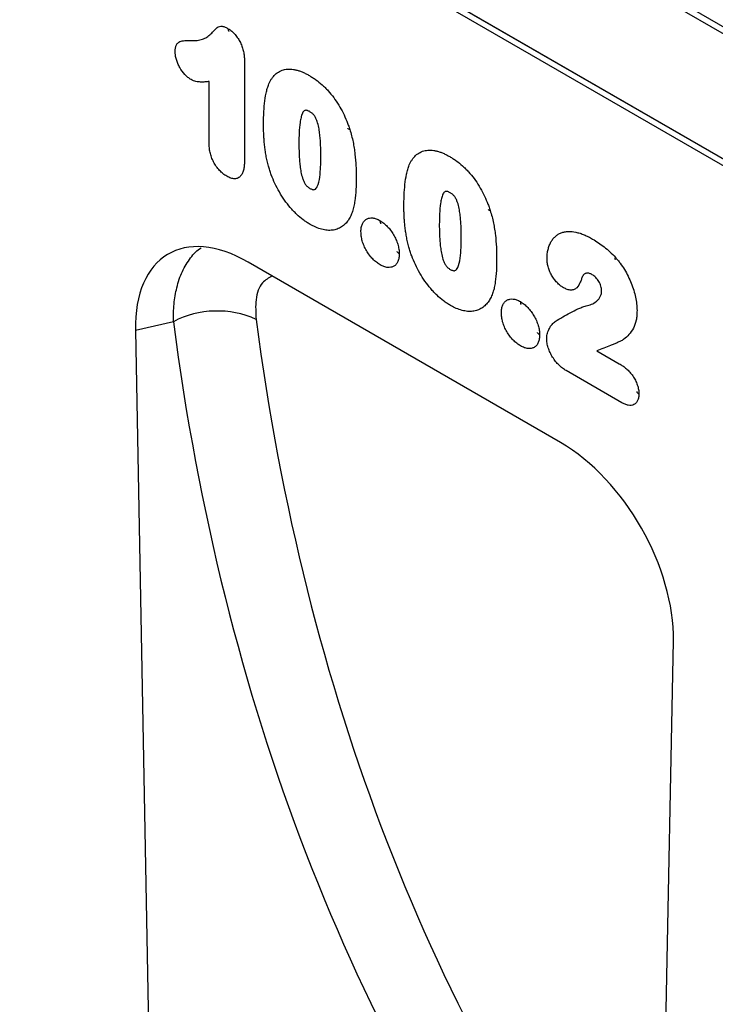
# Model space of a CAD drawing. Units: millimetres. Extents: x 75 to 2081, y 25 to 1460.
# Drawn here: x 1762 to 1805, y 1121 to 1182 of the extents above; entities that cross this region are included whole.
import ezdxf

# ---------------------------------------------------------------- set-up
doc = ezdxf.new("R2010")
doc.units = ezdxf.units.MM
doc.header["$LTSCALE"] = 5
doc.layers.get('0').update_dxf_attribs({"color": 1})
doc.layers.add('152454', color=7, linetype='Continuous')

# ---------------------------------------------------------------- blocks, each defined once
blk = doc.blocks.new('1081243-M_003_ISO_view')
for p, q in [((139.198, 38.441), (-168.146, 215.867)), ((185.585, 19.814), (9.161, 121.661)), ((9.247, 122.044), (185.67, 20.197)), ((9.161, 113.938), (139.198, 38.869)), ((139.198, 38.85), (9.162, 113.918)), ((21.699, 95.738), (21.699, 89.567)), ((19.517, 90.607), (19.517, 94.423)), ((41.199, 72.152), (21.937, 83.271)), ((17.311, 79.605), (14.975, 79.072)), ((14.975, 79.072), (16.524, -3.004)), ((43.445, 77.811), (44.82, 77.017)), ((44.977, 74.61), (41.55, 76.588)), ((46.612, -20.374), (48.161, 59.914))]:
    blk.add_line(p, q)
blk.add_arc((20.013, 74.42), 5.848, 65.71871, 117.5211)
for centre, major_axis, ratio, start_param, end_param in [((22.158, 74.852), (-5.161, 8.929), 0.559861, 5.512629, 7.074631), ((199.698, 172.499), (141.771, 171.556), 0.681688, 2.575115, 2.976912), ((201.992, 170.678), (139.894, 167.966), 0.683341, 2.578057, 2.979854), ((40.977, 63.988), (-5.005, 8.657), 0.59545, 3.919745, 5.481746)]:
    blk.add_ellipse(centre, major_axis=major_axis, ratio=ratio, start_param=start_param, end_param=end_param)
for points, knots in [([(18.366, 96.943), (18.48, 96.942), (18.594, 96.941), (18.815, 96.959), (18.922, 96.976), (19.126, 97.032), (19.223, 97.073), (19.402, 97.176), (19.487, 97.236), (19.606, 97.339), (19.644, 97.375), (19.718, 97.453), (19.754, 97.493), (19.81, 97.55), (19.828, 97.569), (19.866, 97.607), (19.885, 97.625), (19.942, 97.681), (19.98, 97.718), (20.062, 97.784), (20.107, 97.808), (20.211, 97.834), (20.268, 97.835), (20.386, 97.817), (20.449, 97.798), (20.575, 97.745), (20.639, 97.711), (20.703, 97.676)], [0, 0, 0, 0, 0.125, 0.125, 0.25, 0.25, 0.375, 0.375, 0.5, 0.5, 0.5625, 0.5625, 0.625, 0.625, 0.65625, 0.65625, 0.6875, 0.6875, 0.75, 0.75, 0.8125, 0.8125, 0.875, 0.875, 0.9375, 0.9375, 1, 1, 1, 1]), ([(20.753, 97.502), (20.747, 97.507), (20.718, 97.534), (20.706, 97.598), (20.703, 97.657), (20.703, 97.674), (20.703, 97.676)], [0, 0, 0, 0, 0.145567, 0.771585, 0.961666, 1, 1, 1, 1]), ([(20.703, 97.676), (20.775, 97.629), (20.848, 97.581), (20.987, 97.465), (21.056, 97.399), (21.186, 97.249), (21.245, 97.169), (21.356, 96.997), (21.406, 96.909), (21.494, 96.728), (21.532, 96.635), (21.596, 96.448), (21.623, 96.356), (21.663, 96.174), (21.676, 96.083), (21.693, 95.908), (21.696, 95.823), (21.699, 95.738)], [0, 0, 0, 0, 0.125, 0.125, 0.25, 0.25, 0.375, 0.375, 0.5, 0.5, 0.625, 0.625, 0.75, 0.75, 0.875, 0.875, 1, 1, 1, 1]), ([(17.422, 96.253), (17.425, 96.326), (17.428, 96.399), (17.45, 96.533), (17.467, 96.594), (17.515, 96.704), (17.545, 96.752), (17.618, 96.831), (17.662, 96.861), (17.758, 96.904), (17.809, 96.916), (17.916, 96.933), (17.97, 96.938), (18.137, 96.948), (18.251, 96.946), (18.366, 96.943)], [0, 0, 0, 0, 0.125, 0.125, 0.25, 0.25, 0.375, 0.375, 0.5, 0.5, 0.625, 0.625, 0.75, 0.75, 1, 1, 1, 1]), ([(18.402, 94.543), (18.338, 94.585), (18.273, 94.626), (18.147, 94.727), (18.085, 94.786), (17.909, 94.976), (17.802, 95.127), (17.667, 95.364), (17.626, 95.444), (17.555, 95.608), (17.524, 95.692), (17.474, 95.857), (17.455, 95.939), (17.436, 96.059), (17.431, 96.099), (17.425, 96.177), (17.424, 96.215), (17.422, 96.253)], [0, 0, 0, 0, 0.125, 0.125, 0.25, 0.25, 0.5, 0.5, 0.625, 0.625, 0.75, 0.75, 0.875, 0.875, 0.9375, 0.9375, 1, 1, 1, 1]), ([(23.205, 94.273), (23.231, 94.329), (23.258, 94.386), (23.315, 94.494), (23.346, 94.546), (23.444, 94.693), (23.517, 94.781), (23.679, 94.933), (23.769, 94.998), (23.964, 95.101), (24.068, 95.138), (24.234, 95.172), (24.291, 95.181), (24.408, 95.189), (24.469, 95.189), (24.591, 95.184), (24.653, 95.179), (24.778, 95.159), (24.842, 95.145), (24.97, 95.113), (25.035, 95.094), (25.166, 95.049), (25.232, 95.023), (25.365, 94.966), (25.433, 94.934), (25.568, 94.865), (25.635, 94.827), (25.703, 94.79)], [0, 0, 0, 0, 0.0625, 0.0625, 0.125, 0.125, 0.25, 0.25, 0.375, 0.375, 0.5, 0.5, 0.5625, 0.5625, 0.625, 0.625, 0.6875, 0.6875, 0.75, 0.75, 0.8125, 0.8125, 0.875, 0.875, 0.9375, 0.9375, 1, 1, 1, 1]), ([(25.703, 94.79), (25.769, 94.75), (25.835, 94.709), (25.968, 94.625), (26.034, 94.58), (26.231, 94.438), (26.359, 94.333), (26.549, 94.163), (26.612, 94.104), (26.736, 93.981), (26.798, 93.916), (26.979, 93.717), (27.094, 93.578), (27.312, 93.285), (27.416, 93.129), (27.611, 92.81), (27.699, 92.648), (27.864, 92.318), (27.94, 92.151), (28.042, 91.897), (28.075, 91.811), (28.136, 91.64), (28.166, 91.555), (28.195, 91.469)], [0, 0, 0, 0, 0.0625, 0.0625, 0.125, 0.125, 0.25, 0.25, 0.3125, 0.3125, 0.375, 0.375, 0.5, 0.5, 0.625, 0.625, 0.75, 0.75, 0.875, 0.875, 0.9375, 0.9375, 1, 1, 1, 1]), ([(19.517, 94.423), (19.431, 94.41), (19.344, 94.4), (19.169, 94.387), (19.079, 94.384), (18.942, 94.39), (18.896, 94.394), (18.802, 94.406), (18.754, 94.413), (18.656, 94.437), (18.606, 94.453), (18.504, 94.494), (18.453, 94.519), (18.402, 94.543)], [0, 0, 0, 0, 0.25, 0.25, 0.5, 0.5, 0.625, 0.625, 0.75, 0.75, 0.875, 0.875, 1, 1, 1, 1]), ([(22.875, 91.71), (22.876, 91.826), (22.876, 91.942), (22.881, 92.172), (22.884, 92.287), (22.9, 92.627), (22.915, 92.85), (22.961, 93.286), (22.993, 93.498), (23.056, 93.802), (23.08, 93.902), (23.137, 94.092), (23.171, 94.183), (23.205, 94.273)], [0, 0, 0, 0, 0.125, 0.125, 0.25, 0.25, 0.5, 0.5, 0.75, 0.75, 0.875, 0.875, 1, 1, 1, 1]), ([(25.724, 92.563), (25.7, 92.576), (25.676, 92.589), (25.628, 92.612), (25.604, 92.622), (25.556, 92.637), (25.533, 92.642), (25.488, 92.648), (25.466, 92.646), (25.426, 92.636), (25.408, 92.629), (25.375, 92.606), (25.36, 92.592), (25.319, 92.546), (25.296, 92.509), (25.258, 92.427), (25.242, 92.383), (25.213, 92.293), (25.2, 92.247), (25.165, 92.104), (25.146, 92.003), (25.102, 91.696), (25.084, 91.484), (25.062, 91.049), (25.059, 90.827), (25.058, 90.603)], [0, 0, 0, 0, 0.03125, 0.03125, 0.0625, 0.0625, 0.09375, 0.09375, 0.125, 0.125, 0.15625, 0.15625, 0.1875, 0.1875, 0.25, 0.25, 0.3125, 0.3125, 0.375, 0.375, 0.5, 0.5, 0.75, 0.75, 1, 1, 1, 1]), ([(26.411, 89.868), (26.411, 89.979), (26.41, 90.09), (26.405, 90.314), (26.401, 90.427), (26.391, 90.654), (26.384, 90.768), (26.365, 91), (26.353, 91.116), (26.323, 91.353), (26.305, 91.473), (26.256, 91.714), (26.226, 91.836), (26.161, 92.024), (26.137, 92.087), (26.094, 92.18), (26.078, 92.21), (26.044, 92.27), (26.025, 92.299), (25.964, 92.379), (25.917, 92.424), (25.823, 92.503), (25.773, 92.533), (25.724, 92.563)], [0, 0, 0, 0, 0.125, 0.125, 0.25, 0.25, 0.375, 0.375, 0.5, 0.5, 0.625, 0.625, 0.75, 0.75, 0.8125, 0.8125, 0.84375, 0.84375, 0.875, 0.875, 0.9375, 0.9375, 1, 1, 1, 1]), ([(23.176, 89.21), (23.148, 89.319), (23.12, 89.428), (23.071, 89.645), (23.05, 89.752), (23.011, 89.966), (22.993, 90.073), (22.963, 90.285), (22.95, 90.39), (22.927, 90.598), (22.917, 90.702), (22.902, 90.907), (22.896, 91.008), (22.885, 91.211), (22.881, 91.312), (22.877, 91.512), (22.876, 91.611), (22.875, 91.71)], [0, 0, 0, 0, 0.125, 0.125, 0.25, 0.25, 0.375, 0.375, 0.5, 0.5, 0.625, 0.625, 0.75, 0.75, 0.875, 0.875, 1, 1, 1, 1]), ([(28.195, 91.469), (28.192, 91.47), (28.179, 91.47), (28.135, 91.475), (28.086, 91.488), (28.082, 91.512), (28.08, 91.52)], [0, 0, 0, 0, 0.043629, 0.191883, 0.718344, 1, 1, 1, 1]), ([(28.195, 91.469), (28.235, 91.339), (28.275, 91.208), (28.342, 90.95), (28.37, 90.822), (28.423, 90.567), (28.446, 90.439), (28.486, 90.188), (28.502, 90.064), (28.545, 89.693), (28.564, 89.449), (28.582, 89.09), (28.587, 88.971), (28.592, 88.735), (28.592, 88.618), (28.593, 88.5)], [0, 0, 0, 0, 0.125, 0.125, 0.25, 0.25, 0.375, 0.375, 0.5, 0.5, 0.75, 0.75, 0.875, 0.875, 1, 1, 1, 1]), ([(20.604, 88.577), (20.528, 88.626), (20.452, 88.675), (20.302, 88.794), (20.228, 88.863), (20.089, 89.014), (20.023, 89.096), (19.9, 89.273), (19.843, 89.367), (19.744, 89.557), (19.702, 89.654), (19.63, 89.853), (19.601, 89.951), (19.557, 90.145), (19.541, 90.241), (19.522, 90.427), (19.519, 90.517), (19.517, 90.607)], [0, 0, 0, 0, 0.125, 0.125, 0.25, 0.25, 0.375, 0.375, 0.5, 0.5, 0.625, 0.625, 0.75, 0.75, 0.875, 0.875, 1, 1, 1, 1]), ([(25.058, 90.603), (25.058, 90.49), (25.058, 90.376), (25.064, 90.146), (25.068, 90.03), (25.078, 89.797), (25.085, 89.68), (25.104, 89.444), (25.115, 89.325), (25.145, 89.083), (25.162, 88.96), (25.21, 88.712), (25.24, 88.586), (25.303, 88.395), (25.326, 88.332), (25.367, 88.237), (25.382, 88.205), (25.414, 88.144), (25.432, 88.114), (25.47, 88.056), (25.492, 88.029), (25.537, 87.979), (25.56, 87.957), (25.608, 87.915), (25.633, 87.896), (25.682, 87.862), (25.707, 87.847), (25.731, 87.832)], [0, 0, 0, 0, 0.125, 0.125, 0.25, 0.25, 0.375, 0.375, 0.5, 0.5, 0.625, 0.625, 0.75, 0.75, 0.8125, 0.8125, 0.84375, 0.84375, 0.875, 0.875, 0.90625, 0.90625, 0.9375, 0.9375, 0.96875, 0.96875, 1, 1, 1, 1]), ([(31.867, 89.272), (31.893, 89.329), (31.92, 89.385), (31.977, 89.494), (32.008, 89.545), (32.106, 89.693), (32.179, 89.78), (32.341, 89.933), (32.431, 89.998), (32.626, 90.1), (32.73, 90.137), (32.896, 90.172), (32.953, 90.18), (33.07, 90.189), (33.131, 90.189), (33.253, 90.184), (33.315, 90.178), (33.44, 90.159), (33.504, 90.145), (33.632, 90.112), (33.697, 90.094), (33.828, 90.049), (33.894, 90.023), (34.027, 89.965), (34.095, 89.934), (34.23, 89.865), (34.297, 89.827), (34.365, 89.789)], [0, 0, 0, 0, 0.0625, 0.0625, 0.125, 0.125, 0.25, 0.25, 0.375, 0.375, 0.5, 0.5, 0.5625, 0.5625, 0.625, 0.625, 0.6875, 0.6875, 0.75, 0.75, 0.8125, 0.8125, 0.875, 0.875, 0.9375, 0.9375, 1, 1, 1, 1]), ([(21.699, 89.567), (21.697, 89.471), (21.695, 89.376), (21.681, 89.192), (21.669, 89.103), (21.633, 88.933), (21.61, 88.854), (21.548, 88.712), (21.509, 88.648), (21.415, 88.54), (21.361, 88.497), (21.237, 88.439), (21.166, 88.424), (21.017, 88.424), (20.936, 88.437), (20.772, 88.492), (20.688, 88.534), (20.604, 88.577)], [0, 0, 0, 0, 0.125, 0.125, 0.25, 0.25, 0.375, 0.375, 0.5, 0.5, 0.625, 0.625, 0.75, 0.75, 0.875, 0.875, 1, 1, 1, 1]), ([(25.731, 87.832), (25.757, 87.818), (25.783, 87.804), (25.834, 87.779), (25.859, 87.77), (25.908, 87.757), (25.933, 87.751), (25.979, 87.748), (26, 87.752), (26.06, 87.772), (26.092, 87.801), (26.147, 87.866), (26.171, 87.905), (26.275, 88.108), (26.313, 88.313), (26.37, 88.739), (26.388, 88.958), (26.402, 89.296), (26.405, 89.409), (26.41, 89.637), (26.411, 89.752), (26.411, 89.868)], [0, 0, 0, 0, 0.03125, 0.03125, 0.0625, 0.0625, 0.09375, 0.09375, 0.125, 0.125, 0.1875, 0.1875, 0.25, 0.25, 0.5, 0.5, 0.75, 0.75, 0.875, 0.875, 1, 1, 1, 1]), ([(34.365, 89.789), (34.431, 89.749), (34.497, 89.709), (34.63, 89.624), (34.696, 89.579), (34.893, 89.437), (35.021, 89.333), (35.211, 89.162), (35.274, 89.103), (35.398, 88.98), (35.46, 88.916), (35.641, 88.717), (35.756, 88.578), (35.974, 88.284), (36.078, 88.129), (36.273, 87.81), (36.361, 87.647), (36.526, 87.318), (36.602, 87.151), (36.704, 86.896), (36.737, 86.811), (36.798, 86.64), (36.828, 86.554), (36.857, 86.469)], [0, 0, 0, 0, 0.0625, 0.0625, 0.125, 0.125, 0.25, 0.25, 0.3125, 0.3125, 0.375, 0.375, 0.5, 0.5, 0.625, 0.625, 0.75, 0.75, 0.875, 0.875, 0.9375, 0.9375, 1, 1, 1, 1]), ([(25.743, 85.611), (25.672, 85.654), (25.602, 85.697), (25.461, 85.79), (25.391, 85.839), (25.183, 85.994), (25.048, 86.111), (24.85, 86.3), (24.784, 86.365), (24.654, 86.502), (24.59, 86.573), (24.403, 86.792), (24.285, 86.946), (24.06, 87.266), (23.952, 87.434), (23.753, 87.779), (23.662, 87.954), (23.496, 88.308), (23.422, 88.486), (23.321, 88.756), (23.289, 88.847), (23.23, 89.028), (23.203, 89.119), (23.176, 89.21)], [0, 0, 0, 0, 0.0625, 0.0625, 0.125, 0.125, 0.25, 0.25, 0.3125, 0.3125, 0.375, 0.375, 0.5, 0.5, 0.625, 0.625, 0.75, 0.75, 0.875, 0.875, 0.9375, 0.9375, 1, 1, 1, 1]), ([(31.537, 86.709), (31.538, 86.825), (31.538, 86.942), (31.543, 87.172), (31.546, 87.286), (31.562, 87.626), (31.577, 87.85), (31.623, 88.285), (31.655, 88.498), (31.718, 88.802), (31.742, 88.901), (31.799, 89.092), (31.833, 89.182), (31.867, 89.272)], [0, 0, 0, 0, 0.125, 0.125, 0.25, 0.25, 0.5, 0.5, 0.75, 0.75, 0.875, 0.875, 1, 1, 1, 1]), ([(28.593, 88.5), (28.592, 88.252), (28.589, 88.004), (28.563, 87.521), (28.542, 87.285), (28.493, 86.943), (28.474, 86.831), (28.427, 86.615), (28.398, 86.512), (28.331, 86.314), (28.294, 86.218), (28.208, 86.039), (28.158, 85.957), (28.109, 85.874)], [0, 0, 0, 0, 0.25, 0.25, 0.5, 0.5, 0.625, 0.625, 0.75, 0.75, 0.875, 0.875, 1, 1, 1, 1]), ([(34.386, 87.562), (34.362, 87.575), (34.338, 87.588), (34.29, 87.612), (34.266, 87.622), (34.218, 87.636), (34.195, 87.642), (34.15, 87.647), (34.128, 87.645), (34.089, 87.636), (34.07, 87.628), (34.037, 87.606), (34.022, 87.592), (33.981, 87.545), (33.958, 87.508), (33.92, 87.427), (33.904, 87.383), (33.875, 87.292), (33.862, 87.246), (33.827, 87.103), (33.809, 87.003), (33.764, 86.696), (33.746, 86.483), (33.724, 86.049), (33.722, 85.826), (33.72, 85.603)], [0, 0, 0, 0, 0.03125, 0.03125, 0.0625, 0.0625, 0.09375, 0.09375, 0.125, 0.125, 0.15625, 0.15625, 0.1875, 0.1875, 0.25, 0.25, 0.3125, 0.3125, 0.375, 0.375, 0.5, 0.5, 0.75, 0.75, 1, 1, 1, 1]), ([(35.073, 84.867), (35.073, 84.978), (35.072, 85.089), (35.067, 85.314), (35.063, 85.427), (35.053, 85.653), (35.046, 85.768), (35.027, 85.999), (35.015, 86.116), (34.985, 86.353), (34.967, 86.472), (34.918, 86.714), (34.888, 86.836), (34.823, 87.024), (34.799, 87.087), (34.756, 87.179), (34.74, 87.21), (34.706, 87.27), (34.687, 87.298), (34.626, 87.378), (34.579, 87.424), (34.485, 87.503), (34.435, 87.533), (34.386, 87.562)], [0, 0, 0, 0, 0.125, 0.125, 0.25, 0.25, 0.375, 0.375, 0.5, 0.5, 0.625, 0.625, 0.75, 0.75, 0.8125, 0.8125, 0.84375, 0.84375, 0.875, 0.875, 0.9375, 0.9375, 1, 1, 1, 1]), ([(31.838, 84.209), (31.81, 84.318), (31.782, 84.428), (31.733, 84.644), (31.712, 84.752), (31.673, 84.966), (31.655, 85.073), (31.625, 85.284), (31.612, 85.389), (31.589, 85.598), (31.579, 85.701), (31.564, 85.906), (31.558, 86.008), (31.548, 86.211), (31.543, 86.312), (31.539, 86.511), (31.538, 86.61), (31.537, 86.709)], [0, 0, 0, 0, 0.125, 0.125, 0.25, 0.25, 0.375, 0.375, 0.5, 0.5, 0.625, 0.625, 0.75, 0.75, 0.875, 0.875, 1, 1, 1, 1]), ([(36.857, 86.469), (36.854, 86.469), (36.841, 86.47), (36.797, 86.474), (36.748, 86.487), (36.744, 86.512), (36.742, 86.52)], [0, 0, 0, 0, 0.043629, 0.191883, 0.718344, 1, 1, 1, 1]), ([(36.857, 86.469), (36.897, 86.338), (36.937, 86.208), (37.004, 85.95), (37.032, 85.821), (37.085, 85.566), (37.108, 85.439), (37.148, 85.188), (37.164, 85.063), (37.207, 84.692), (37.226, 84.449), (37.244, 84.089), (37.249, 83.97), (37.254, 83.734), (37.255, 83.617), (37.255, 83.5)], [0, 0, 0, 0, 0.125, 0.125, 0.25, 0.25, 0.375, 0.375, 0.5, 0.5, 0.75, 0.75, 0.875, 0.875, 1, 1, 1, 1]), ([(28.109, 85.874), (28.045, 85.792), (27.982, 85.709), (27.841, 85.564), (27.763, 85.501), (27.598, 85.395), (27.51, 85.352), (27.322, 85.285), (27.222, 85.262), (27.017, 85.237), (26.91, 85.235), (26.689, 85.254), (26.574, 85.273), (26.342, 85.336), (26.224, 85.378), (26.045, 85.454), (25.985, 85.481), (25.864, 85.543), (25.804, 85.577), (25.743, 85.611)], [0, 0, 0, 0, 0.125, 0.125, 0.25, 0.25, 0.375, 0.375, 0.5, 0.5, 0.625, 0.625, 0.75, 0.75, 0.875, 0.875, 0.9375, 0.9375, 1, 1, 1, 1]), ([(28.885, 85.167), (28.887, 85.21), (28.888, 85.254), (28.895, 85.339), (28.9, 85.381), (28.921, 85.5), (28.945, 85.572), (29.004, 85.702), (29.039, 85.759), (29.124, 85.856), (29.174, 85.896), (29.283, 85.96), (29.342, 85.983), (29.468, 86.009), (29.537, 86.012), (29.679, 85.999), (29.752, 85.982), (29.865, 85.94), (29.904, 85.924), (29.981, 85.886), (30.02, 85.866), (30.058, 85.845)], [0, 0, 0, 0, 0.0625, 0.0625, 0.125, 0.125, 0.25, 0.25, 0.375, 0.375, 0.5, 0.5, 0.625, 0.625, 0.75, 0.75, 0.875, 0.875, 0.9375, 0.9375, 1, 1, 1, 1]), ([(30.058, 85.845), (30.058, 85.842), (30.058, 85.826), (30.063, 85.766), (30.077, 85.699), (30.108, 85.671), (30.115, 85.665)], [0, 0, 0, 0, 0.038418, 0.220526, 0.825052, 1, 1, 1, 1]), ([(30.058, 85.845), (30.097, 85.821), (30.136, 85.797), (30.213, 85.745), (30.252, 85.717), (30.366, 85.627), (30.44, 85.558), (30.583, 85.408), (30.651, 85.328), (30.779, 85.156), (30.839, 85.063), (30.95, 84.874), (31, 84.778), (31.088, 84.582), (31.125, 84.48), (31.185, 84.282), (31.209, 84.184), (31.231, 84.04), (31.236, 83.992), (31.242, 83.899), (31.244, 83.853), (31.245, 83.807)], [0, 0, 0, 0, 0.0625, 0.0625, 0.125, 0.125, 0.25, 0.25, 0.375, 0.375, 0.5, 0.5, 0.625, 0.625, 0.75, 0.75, 0.875, 0.875, 0.9375, 0.9375, 1, 1, 1, 1]), ([(30.072, 83.112), (29.994, 83.162), (29.916, 83.212), (29.762, 83.332), (29.685, 83.402), (29.541, 83.552), (29.472, 83.633), (29.342, 83.805), (29.279, 83.897), (29.167, 84.087), (29.117, 84.185), (29.03, 84.386), (28.994, 84.488), (28.938, 84.688), (28.918, 84.788), (28.893, 84.981), (28.889, 85.074), (28.885, 85.167)], [0, 0, 0, 0, 0.125, 0.125, 0.25, 0.25, 0.375, 0.375, 0.5, 0.5, 0.625, 0.625, 0.75, 0.75, 0.875, 0.875, 1, 1, 1, 1]), ([(33.72, 85.603), (33.72, 85.489), (33.721, 85.375), (33.726, 85.145), (33.73, 85.029), (33.74, 84.797), (33.747, 84.68), (33.766, 84.443), (33.777, 84.324), (33.807, 84.082), (33.824, 83.96), (33.872, 83.712), (33.902, 83.585), (33.965, 83.395), (33.989, 83.331), (34.029, 83.236), (34.044, 83.205), (34.076, 83.143), (34.094, 83.113), (34.132, 83.055), (34.154, 83.028), (34.199, 82.979), (34.222, 82.956), (34.27, 82.915), (34.295, 82.896), (34.344, 82.861), (34.369, 82.847), (34.394, 82.832)], [0, 0, 0, 0, 0.125, 0.125, 0.25, 0.25, 0.375, 0.375, 0.5, 0.5, 0.625, 0.625, 0.75, 0.75, 0.8125, 0.8125, 0.84375, 0.84375, 0.875, 0.875, 0.90625, 0.90625, 0.9375, 0.9375, 0.96875, 0.96875, 1, 1, 1, 1]), ([(40.365, 83.507), (40.368, 83.606), (40.372, 83.704), (40.393, 83.89), (40.409, 83.978), (40.452, 84.147), (40.478, 84.228), (40.536, 84.383), (40.569, 84.456), (40.644, 84.591), (40.687, 84.652), (40.778, 84.767), (40.828, 84.819), (40.934, 84.916), (40.992, 84.958), (41.112, 85.032), (41.175, 85.062), (41.308, 85.112), (41.377, 85.132), (41.521, 85.159), (41.596, 85.167), (41.826, 85.175), (41.984, 85.161), (42.231, 85.109), (42.316, 85.087), (42.485, 85.032), (42.57, 85.001), (42.741, 84.929), (42.827, 84.889), (43, 84.8), (43.086, 84.752), (43.173, 84.704)], [0, 0, 0, 0, 0.0625, 0.0625, 0.125, 0.125, 0.1875, 0.1875, 0.25, 0.25, 0.3125, 0.3125, 0.375, 0.375, 0.4375, 0.4375, 0.5, 0.5, 0.5625, 0.5625, 0.625, 0.625, 0.75, 0.75, 0.8125, 0.8125, 0.875, 0.875, 0.9375, 0.9375, 1, 1, 1, 1]), ([(34.394, 82.832), (34.419, 82.818), (34.445, 82.803), (34.496, 82.779), (34.521, 82.77), (34.57, 82.756), (34.595, 82.75), (34.642, 82.748), (34.662, 82.752), (34.722, 82.772), (34.754, 82.8), (34.809, 82.866), (34.833, 82.904), (34.937, 83.108), (34.975, 83.312), (35.032, 83.738), (35.05, 83.957), (35.064, 84.295), (35.067, 84.409), (35.072, 84.637), (35.073, 84.752), (35.073, 84.867)], [0, 0, 0, 0, 0.03125, 0.03125, 0.0625, 0.0625, 0.09375, 0.09375, 0.125, 0.125, 0.1875, 0.1875, 0.25, 0.25, 0.5, 0.5, 0.75, 0.75, 0.875, 0.875, 1, 1, 1, 1]), ([(43.173, 84.704), (43.294, 84.632), (43.415, 84.559), (43.655, 84.399), (43.775, 84.312), (44.012, 84.126), (44.13, 84.027), (44.36, 83.81), (44.472, 83.692), (44.584, 83.574)], [0, 0, 0, 0, 0.25, 0.25, 0.5, 0.5, 0.75, 0.75, 1, 1, 1, 1]), ([(17.311, 79.605), (17.317, 79.974), (17.329, 80.718), (17.514, 81.763), (17.842, 82.743), (18.359, 83.551), (18.765, 84.026), (19.022, 84.157), (19.024, 84.158)], [0, 0, 0, 0, 0.1809249, 0.3652164, 0.5741718, 0.7885729, 0.9987965, 1, 1, 1, 1]), ([(31.245, 83.807), (31.243, 83.809), (31.228, 83.817), (31.179, 83.85), (31.128, 83.895), (31.119, 83.937), (31.117, 83.946)], [0, 0, 0, 0, 0.041322, 0.219647, 0.821979, 1, 1, 1, 1]), ([(34.405, 80.611), (34.334, 80.654), (34.264, 80.697), (34.123, 80.789), (34.053, 80.838), (33.846, 80.994), (33.71, 81.11), (33.512, 81.299), (33.446, 81.365), (33.316, 81.501), (33.252, 81.573), (33.065, 81.792), (32.947, 81.946), (32.722, 82.266), (32.615, 82.433), (32.415, 82.778), (32.324, 82.954), (32.158, 83.307), (32.084, 83.486), (31.983, 83.756), (31.951, 83.846), (31.892, 84.028), (31.865, 84.118), (31.838, 84.209)], [0, 0, 0, 0, 0.0625, 0.0625, 0.125, 0.125, 0.25, 0.25, 0.3125, 0.3125, 0.375, 0.375, 0.5, 0.5, 0.625, 0.625, 0.75, 0.75, 0.875, 0.875, 0.9375, 0.9375, 1, 1, 1, 1]), ([(31.245, 83.807), (31.243, 83.719), (31.239, 83.631), (31.215, 83.469), (31.193, 83.394), (31.138, 83.259), (31.104, 83.198), (31.02, 83.096), (30.969, 83.056), (30.858, 82.994), (30.798, 82.973), (30.668, 82.948), (30.6, 82.945), (30.457, 82.959), (30.382, 82.976), (30.228, 83.031), (30.15, 83.071), (30.072, 83.112)], [0, 0, 0, 0, 0.125, 0.125, 0.25, 0.25, 0.375, 0.375, 0.5, 0.5, 0.625, 0.625, 0.75, 0.75, 0.875, 0.875, 1, 1, 1, 1]), ([(37.255, 83.5), (37.254, 83.251), (37.251, 83.004), (37.225, 82.52), (37.204, 82.284), (37.155, 81.942), (37.136, 81.83), (37.089, 81.615), (37.06, 81.512), (36.993, 81.314), (36.956, 81.218), (36.87, 81.039), (36.82, 80.956), (36.771, 80.874)], [0, 0, 0, 0, 0.25, 0.25, 0.5, 0.5, 0.625, 0.625, 0.75, 0.75, 0.875, 0.875, 1, 1, 1, 1]), ([(41.377, 81.705), (41.309, 81.748), (41.241, 81.792), (41.109, 81.896), (41.044, 81.955), (40.918, 82.089), (40.858, 82.162), (40.746, 82.316), (40.692, 82.398), (40.598, 82.566), (40.556, 82.651), (40.485, 82.827), (40.456, 82.916), (40.409, 83.09), (40.392, 83.177), (40.37, 83.346), (40.367, 83.427), (40.365, 83.507)], [0, 0, 0, 0, 0.125, 0.125, 0.25, 0.25, 0.375, 0.375, 0.5, 0.5, 0.625, 0.625, 0.75, 0.75, 0.875, 0.875, 1, 1, 1, 1]), ([(44.584, 83.574), (44.583, 83.572), (44.577, 83.561), (44.558, 83.52), (44.545, 83.471), (44.564, 83.455), (44.571, 83.449)], [0, 0, 0, 0, 0.033684, 0.189682, 0.709709, 1, 1, 1, 1]), ([(44.584, 83.574), (44.634, 83.516), (44.684, 83.457), (44.783, 83.336), (44.831, 83.275), (44.971, 83.086), (45.058, 82.955), (45.222, 82.685), (45.3, 82.545), (45.441, 82.264), (45.505, 82.122), (45.619, 81.836), (45.67, 81.691), (45.759, 81.401), (45.796, 81.258), (45.856, 80.975), (45.88, 80.835), (45.903, 80.629), (45.908, 80.561), (45.915, 80.428), (45.916, 80.362), (45.918, 80.296)], [0, 0, 0, 0, 0.0625, 0.0625, 0.125, 0.125, 0.25, 0.25, 0.375, 0.375, 0.5, 0.5, 0.625, 0.625, 0.75, 0.75, 0.875, 0.875, 0.9375, 0.9375, 1, 1, 1, 1]), ([(43.145, 82.506), (43.09, 82.536), (43.035, 82.565), (42.954, 82.59), (42.928, 82.596), (42.876, 82.603), (42.851, 82.603), (42.803, 82.599), (42.779, 82.595), (42.735, 82.58), (42.715, 82.57), (42.675, 82.547), (42.656, 82.534), (42.622, 82.503), (42.606, 82.485), (42.59, 82.468)], [0, 0, 0, 0, 0.25, 0.25, 0.375, 0.375, 0.5, 0.5, 0.625, 0.625, 0.75, 0.75, 0.875, 0.875, 1, 1, 1, 1]), ([(23.404, 82.425), (23.192, 82.306), (22.687, 82.024), (22.344, 81.056), (22.394, 80.165), (22.417, 79.75)], [0, 0, 0, 0, 0.278854, 0.664391, 1, 1, 1, 1]), ([(42.59, 82.468), (42.554, 82.407), (42.529, 82.334), (42.475, 82.193), (42.449, 82.122), (42.36, 81.918), (42.289, 81.796), (42.15, 81.654), (42.097, 81.615), (41.978, 81.564), (41.91, 81.552), (41.768, 81.555), (41.692, 81.569), (41.575, 81.609), (41.536, 81.626), (41.457, 81.663), (41.417, 81.684), (41.377, 81.705)], [0, 0, 0, 0, 0.125, 0.125, 0.25, 0.25, 0.5, 0.5, 0.625, 0.625, 0.75, 0.75, 0.875, 0.875, 0.9375, 0.9375, 1, 1, 1, 1]), ([(43.735, 81.516), (43.734, 81.561), (43.733, 81.607), (43.719, 81.701), (43.708, 81.749), (43.68, 81.847), (43.661, 81.897), (43.617, 81.995), (43.593, 82.044), (43.537, 82.135), (43.506, 82.178), (43.44, 82.26), (43.406, 82.3), (43.334, 82.369), (43.297, 82.401), (43.222, 82.459), (43.184, 82.482), (43.145, 82.506)], [0, 0, 0, 0, 0.125, 0.125, 0.25, 0.25, 0.375, 0.375, 0.5, 0.5, 0.625, 0.625, 0.75, 0.75, 0.875, 0.875, 1, 1, 1, 1]), ([(42.776, 80.576), (42.833, 80.591), (42.889, 80.606), (42.998, 80.64), (43.052, 80.66), (43.209, 80.727), (43.309, 80.781), (43.445, 80.884), (43.486, 80.924), (43.545, 80.989), (43.564, 81.011), (43.6, 81.06), (43.616, 81.086), (43.661, 81.168), (43.687, 81.227), (43.715, 81.327), (43.723, 81.362), (43.733, 81.437), (43.733, 81.477), (43.735, 81.516)], [0, 0, 0, 0, 0.125, 0.125, 0.25, 0.25, 0.5, 0.5, 0.625, 0.625, 0.6875, 0.6875, 0.75, 0.75, 0.875, 0.875, 0.9375, 0.9375, 1, 1, 1, 1]), ([(36.771, 80.874), (36.708, 80.791), (36.644, 80.709), (36.503, 80.563), (36.425, 80.501), (36.26, 80.395), (36.172, 80.351), (35.984, 80.284), (35.884, 80.262), (35.679, 80.236), (35.572, 80.235), (35.351, 80.254), (35.236, 80.273), (35.004, 80.335), (34.886, 80.378), (34.707, 80.454), (34.647, 80.481), (34.526, 80.542), (34.466, 80.577), (34.405, 80.611)], [0, 0, 0, 0, 0.125, 0.125, 0.25, 0.25, 0.375, 0.375, 0.5, 0.5, 0.625, 0.625, 0.75, 0.75, 0.875, 0.875, 0.9375, 0.9375, 1, 1, 1, 1]), ([(37.547, 80.166), (37.549, 80.21), (37.55, 80.254), (37.557, 80.339), (37.562, 80.38), (37.583, 80.499), (37.607, 80.571), (37.666, 80.701), (37.701, 80.759), (37.786, 80.856), (37.836, 80.896), (37.945, 80.959), (38.004, 80.982), (38.13, 81.009), (38.199, 81.012), (38.341, 80.998), (38.414, 80.981), (38.527, 80.94), (38.566, 80.923), (38.643, 80.886), (38.682, 80.865), (38.72, 80.845)], [0, 0, 0, 0, 0.0625, 0.0625, 0.125, 0.125, 0.25, 0.25, 0.375, 0.375, 0.5, 0.5, 0.625, 0.625, 0.75, 0.75, 0.875, 0.875, 0.9375, 0.9375, 1, 1, 1, 1]), ([(38.72, 80.845), (38.72, 80.842), (38.721, 80.825), (38.725, 80.766), (38.739, 80.699), (38.77, 80.671), (38.777, 80.664)], [0, 0, 0, 0, 0.038418, 0.220526, 0.825052, 1, 1, 1, 1]), ([(38.72, 80.845), (38.759, 80.82), (38.798, 80.796), (38.875, 80.744), (38.914, 80.717), (39.028, 80.626), (39.102, 80.557), (39.245, 80.407), (39.313, 80.327), (39.441, 80.155), (39.501, 80.063), (39.612, 79.874), (39.662, 79.777), (39.75, 79.581), (39.787, 79.48), (39.847, 79.281), (39.871, 79.183), (39.893, 79.039), (39.898, 78.992), (39.904, 78.898), (39.906, 78.852), (39.907, 78.806)], [0, 0, 0, 0, 0.0625, 0.0625, 0.125, 0.125, 0.25, 0.25, 0.375, 0.375, 0.5, 0.5, 0.625, 0.625, 0.75, 0.75, 0.875, 0.875, 0.9375, 0.9375, 1, 1, 1, 1]), ([(40.875, 79.62), (41.026, 79.714), (41.177, 79.807), (41.483, 79.986), (41.637, 80.074), (41.952, 80.238), (42.111, 80.316), (42.354, 80.427), (42.435, 80.463), (42.602, 80.527), (42.688, 80.555), (42.776, 80.576)], [0, 0, 0, 0, 0.25, 0.25, 0.5, 0.5, 0.75, 0.75, 0.875, 0.875, 1, 1, 1, 1]), ([(45.918, 80.296), (45.914, 80.192), (45.911, 80.089), (45.895, 79.889), (45.881, 79.793), (45.824, 79.516), (45.767, 79.35), (45.616, 79.06), (45.521, 78.933), (45.318, 78.703), (45.21, 78.6), (45.029, 78.472), (44.966, 78.433), (44.866, 78.385), (44.831, 78.371), (44.763, 78.341), (44.73, 78.325), (44.661, 78.295), (44.626, 78.282), (44.557, 78.253), (44.523, 78.239), (44.419, 78.196), (44.349, 78.169), (44.14, 78.088), (44, 78.035), (43.72, 77.928), (43.581, 77.872), (43.445, 77.811)], [0, 0, 0, 0, 0.0625, 0.0625, 0.125, 0.125, 0.25, 0.25, 0.375, 0.375, 0.5, 0.5, 0.5625, 0.5625, 0.59375, 0.59375, 0.625, 0.625, 0.65625, 0.65625, 0.6875, 0.6875, 0.75, 0.75, 0.875, 0.875, 1, 1, 1, 1]), ([(38.734, 78.111), (38.656, 78.161), (38.578, 78.211), (38.424, 78.332), (38.347, 78.401), (38.203, 78.551), (38.134, 78.632), (38.004, 78.804), (37.941, 78.897), (37.829, 79.087), (37.779, 79.185), (37.692, 79.386), (37.656, 79.488), (37.6, 79.687), (37.58, 79.787), (37.555, 79.981), (37.551, 80.074), (37.547, 80.166)], [0, 0, 0, 0, 0.125, 0.125, 0.25, 0.25, 0.375, 0.375, 0.5, 0.5, 0.625, 0.625, 0.75, 0.75, 0.875, 0.875, 1, 1, 1, 1]), ([(40.345, 78.563), (40.349, 78.625), (40.352, 78.687), (40.369, 78.802), (40.382, 78.856), (40.413, 78.959), (40.43, 79.009), (40.47, 79.104), (40.492, 79.15), (40.562, 79.282), (40.614, 79.364), (40.703, 79.473), (40.734, 79.507), (40.801, 79.569), (40.838, 79.595), (40.875, 79.62)], [0, 0, 0, 0, 0.125, 0.125, 0.25, 0.25, 0.375, 0.375, 0.5, 0.5, 0.75, 0.75, 0.875, 0.875, 1, 1, 1, 1]), ([(39.907, 78.806), (39.905, 78.718), (39.901, 78.631), (39.877, 78.469), (39.855, 78.394), (39.8, 78.258), (39.766, 78.198), (39.682, 78.096), (39.631, 78.055), (39.521, 77.994), (39.46, 77.972), (39.33, 77.947), (39.262, 77.944), (39.119, 77.958), (39.044, 77.975), (38.89, 78.031), (38.812, 78.071), (38.734, 78.111)], [0, 0, 0, 0, 0.125, 0.125, 0.25, 0.25, 0.375, 0.375, 0.5, 0.5, 0.625, 0.625, 0.75, 0.75, 0.875, 0.875, 1, 1, 1, 1]), ([(39.907, 78.806), (39.905, 78.808), (39.89, 78.816), (39.841, 78.85), (39.79, 78.895), (39.781, 78.937), (39.779, 78.946)], [0, 0, 0, 0, 0.041322, 0.219647, 0.821979, 1, 1, 1, 1]), ([(41.55, 76.588), (41.474, 76.636), (41.398, 76.684), (41.249, 76.795), (41.176, 76.857), (41.032, 76.996), (40.961, 77.073), (40.83, 77.238), (40.768, 77.326), (40.654, 77.509), (40.603, 77.603), (40.513, 77.796), (40.473, 77.896), (40.41, 78.092), (40.385, 78.189), (40.362, 78.332), (40.356, 78.38), (40.349, 78.472), (40.347, 78.518), (40.345, 78.563)], [0, 0, 0, 0, 0.125, 0.125, 0.25, 0.25, 0.375, 0.375, 0.5, 0.5, 0.625, 0.625, 0.75, 0.75, 0.875, 0.875, 0.9375, 0.9375, 1, 1, 1, 1]), ([(44.82, 77.017), (44.894, 76.973), (44.967, 76.928), (45.115, 76.824), (45.187, 76.766), (45.329, 76.641), (45.398, 76.574), (45.533, 76.423), (45.597, 76.342), (45.715, 76.171), (45.769, 76.082), (45.863, 75.897), (45.904, 75.8), (45.969, 75.611), (45.994, 75.515), (46.017, 75.376), (46.023, 75.331), (46.03, 75.242), (46.032, 75.198), (46.034, 75.154)], [0, 0, 0, 0, 0.125, 0.125, 0.25, 0.25, 0.375, 0.375, 0.5, 0.5, 0.625, 0.625, 0.75, 0.75, 0.875, 0.875, 0.9375, 0.9375, 1, 1, 1, 1]), ([(46.034, 75.154), (46.031, 75.078), (46.027, 75.002), (46.002, 74.864), (45.983, 74.8), (45.93, 74.685), (45.897, 74.635), (45.821, 74.55), (45.776, 74.515), (45.677, 74.464), (45.623, 74.448), (45.506, 74.435), (45.443, 74.439), (45.315, 74.462), (45.248, 74.483), (45.113, 74.538), (45.045, 74.574), (44.977, 74.61)], [0, 0, 0, 0, 0.125, 0.125, 0.25, 0.25, 0.375, 0.375, 0.5, 0.5, 0.625, 0.625, 0.75, 0.75, 0.875, 0.875, 1, 1, 1, 1]), ([(45.906, 75.292), (45.908, 75.284), (45.917, 75.242), (45.968, 75.197), (46.018, 75.164), (46.032, 75.156), (46.034, 75.154)], [0, 0, 0, 0, 0.169424, 0.777878, 0.965295, 1, 1, 1, 1])]:
    blk.add_open_spline(points, degree=3, knots=knots)

msp = doc.modelspace()

# ---------------------------------------------------------------- block references
at = {"layer": '152454'}
msp.add_blockref('1081243-M_003_ISO_view', (1754.261, 1083.842), dxfattribs=at)

doc.saveas('drawing.dxf')
